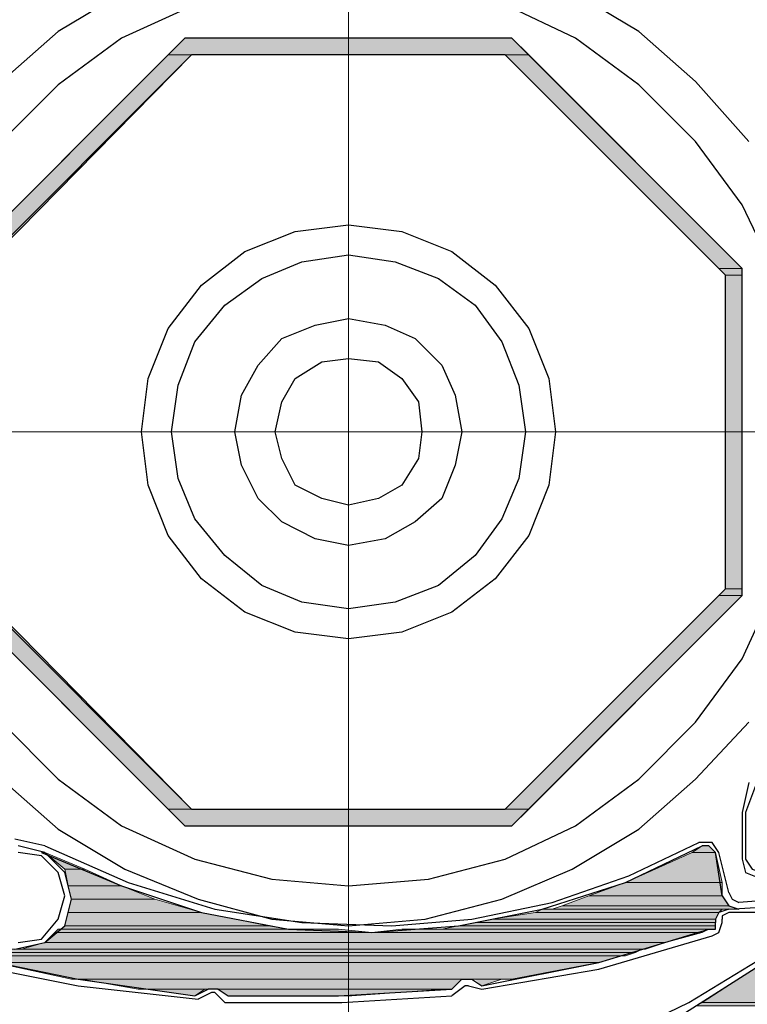
# Model space of a CAD drawing. Units: inches. Extents: x 10 to 2289, y 10 to 832.
# Drawn here: x 225 to 258, y 612 to 657 of the extents above; entities that cross this region are included whole.
import ezdxf

# ---------------------------------------------------------------- set-up
doc = ezdxf.new("R2010")
doc.units = ezdxf.units.IN
doc.header["$MEASUREMENT"] = 0
doc.layers.add('Layer 1', color=7, linetype='Continuous')

# ---------------------------------------------------------------- blocks, each defined once
blk = doc.blocks.new('block 3')
at = {"layer": 'Layer 1', "true_color": 0xffffff}
for points in [[(232.157, 656.489), (231.391, 655.723), (247.956, 655.723)], [(232.157, 656.489), (247.188, 656.489), (247.956, 655.723)], [(231.391, 655.723), (221.573, 645.905), (222.8, 645.905)], [(231.391, 655.723), (232.464, 655.723), (222.8, 645.905)], [(246.881, 655.723), (256.699, 645.905), (257.772, 645.905)], [(246.881, 655.723), (247.956, 655.723), (257.772, 645.905)], [(256.699, 645.905), (257.005, 645.599), (257.772, 645.599)], [(256.699, 645.905), (257.772, 645.905), (257.772, 645.599)], [(257.005, 645.599), (257.005, 631.181), (257.772, 631.181)], [(257.005, 645.599), (257.772, 645.599), (257.772, 631.181)], [(221.573, 630.874), (231.391, 621.057), (232.464, 621.057)], [(221.573, 630.874), (222.8, 630.874), (232.464, 621.057)], [(256.699, 630.874), (246.881, 621.057), (247.956, 621.057)], [(256.699, 630.874), (257.772, 630.874), (247.956, 621.057)], [(257.005, 631.181), (256.699, 630.874), (257.772, 630.874)], [(257.005, 631.181), (257.772, 631.181), (257.772, 630.874)], [(231.391, 621.057), (232.157, 620.291), (247.188, 620.291)], [(231.391, 621.057), (247.956, 621.057), (247.188, 620.291)], [(225.714, 619.062), (226.634, 618.296), (227.556, 618.296)], [(255.472, 619.062), (252.404, 617.683), (256.853, 617.683)], [(255.931, 619.37), (255.472, 619.062), (256.545, 619.062)], [(255.472, 619.062), (256.545, 619.062), (256.853, 617.683)], [(255.931, 619.37), (256.238, 619.37), (256.545, 619.062)], [(226.634, 618.296), (226.788, 617.529), (229.242, 617.529)], [(226.634, 618.296), (227.556, 618.296), (229.242, 617.529)], [(252.404, 617.683), (250.716, 617.069), (256.853, 617.069)], [(252.404, 617.683), (256.853, 617.683), (256.853, 617.069)], [(226.788, 617.529), (226.941, 616.916), (230.776, 616.916)], [(226.788, 617.529), (229.242, 617.529), (230.776, 616.916)], [(226.941, 616.916), (226.788, 616.302), (232.923, 616.302)], [(226.941, 616.916), (230.776, 616.916), (232.923, 616.302)], [(250.716, 617.069), (249.489, 616.608), (257.158, 616.608)], [(250.716, 617.069), (256.853, 617.069), (257.158, 616.608)], [(226.788, 616.302), (226.634, 615.688), (235.992, 615.688)], [(226.788, 616.302), (232.923, 616.302), (235.992, 615.688)], [(248.262, 616.302), (246.269, 615.995), (256.545, 615.995)], [(248.569, 616.456), (248.262, 616.302), (256.699, 616.302)], [(248.262, 616.302), (256.699, 616.302), (256.545, 615.995)], [(248.569, 616.456), (256.853, 616.456), (256.699, 616.302)], [(249.489, 616.608), (249.03, 616.456), (257.619, 616.456)], [(249.489, 616.608), (257.158, 616.608), (257.619, 616.456)], [(245.501, 615.842), (244.734, 615.688), (256.545, 615.688)], [(246.269, 615.995), (245.501, 615.842), (256.545, 615.842)], [(245.501, 615.842), (256.545, 615.842), (256.545, 615.688)], [(246.269, 615.995), (256.545, 615.995), (256.545, 615.842)], [(226.327, 615.535), (226.175, 615.381), (240.746, 615.381)], [(226.327, 615.535), (239.212, 615.535), (240.746, 615.381)], [(226.634, 615.688), (226.481, 615.535), (236.912, 615.535)], [(226.634, 615.688), (235.992, 615.688), (236.912, 615.535)], [(242.127, 615.535), (240.746, 615.381), (255.931, 615.381)], [(242.127, 615.535), (256.238, 615.535), (255.931, 615.381)], [(244.734, 615.688), (243.968, 615.535), (256.545, 615.535)], [(244.734, 615.688), (256.545, 615.688), (256.545, 615.535)], [(226.175, 615.381), (225.714, 614.922), (254.245, 614.922)], [(226.175, 615.381), (255.931, 615.381), (254.245, 614.922)], [(221.88, 614.615), (221.726, 614.461), (252.864, 614.461)], [(221.88, 614.615), (253.17, 614.615), (252.864, 614.461)], [(225.714, 614.922), (224.641, 614.615), (253.324, 614.615)], [(225.714, 614.922), (254.245, 614.922), (253.324, 614.615)], [(221.726, 614.461), (221.88, 614.308), (252.404, 614.308)], [(221.726, 614.461), (252.864, 614.461), (252.404, 614.308)], [(222.033, 614.308), (223.414, 614), (251.177, 614)], [(222.033, 614.308), (252.25, 614.308), (251.177, 614)], [(223.414, 614), (226.941, 613.234), (247.188, 613.234)], [(223.414, 614), (251.177, 614), (247.188, 613.234)], [(258.539, 613.848), (255.931, 612.161), (262.22, 612.161)], [(227.402, 613.234), (230.01, 612.773), (244.427, 612.773)], [(227.402, 613.234), (244.888, 613.234), (244.427, 612.773)], [(245.501, 613.234), (246.728, 613.234), (245.808, 612.927)], [(230.623, 612.773), (233.077, 612.773), (232.617, 612.468)], [(233.691, 612.773), (234.15, 612.468), (239.826, 612.468)], [(233.691, 612.773), (244.122, 612.773), (239.826, 612.468)], [(255.931, 612.161), (255.625, 612.007), (261.761, 612.007)], [(255.931, 612.161), (262.22, 612.161), (261.761, 612.007)]]:
    blk.add_hatch(color=7, dxfattribs=at).paths.add_polyline_path(points)
h = blk.add_hatch(color=7, dxfattribs=at)
edge = h.paths.add_edge_path()
edge.add_spline(control_points=[(225.561, 619.062), (225.561, 619.062), (225.714, 619.062), (225.714, 619.062), (225.714, 619.062), (225.561, 619.062), (225.561, 619.062)], knot_values=[0, 0, 0, 0, 1, 1, 1, 2, 2, 2, 2], degree=3, periodic=1)
h = blk.add_hatch(color=7, dxfattribs=at)
edge = h.paths.add_edge_path()
edge.add_spline(control_points=[(255.931, 619.37), (255.931, 619.37), (256.238, 619.37), (256.238, 619.37), (256.238, 619.37), (255.931, 619.37), (255.931, 619.37)], knot_values=[0, 0, 0, 0, 1, 1, 1, 2, 2, 2, 2], degree=3, periodic=1)
h = blk.add_hatch(color=7, dxfattribs=at)
edge = h.paths.add_edge_path()
edge.add_spline(control_points=[(226.941, 613.234), (226.941, 613.234), (245.042, 613.234), (245.042, 613.234), (245.042, 613.234), (226.941, 613.234), (226.941, 613.234)], knot_values=[0, 0, 0, 0, 1, 1, 1, 2, 2, 2, 2], degree=3, periodic=1)
h = blk.add_hatch(color=7, dxfattribs=at)
edge = h.paths.add_edge_path()
edge.add_spline(control_points=[(227.249, 613.234), (227.249, 613.234), (244.888, 613.234), (244.888, 613.234), (244.888, 613.234), (227.249, 613.234), (227.249, 613.234)], knot_values=[0, 0, 0, 0, 1, 1, 1, 2, 2, 2, 2], degree=3, periodic=1)
h = blk.add_hatch(color=7, dxfattribs=at)
edge = h.paths.add_edge_path()
edge.add_spline(control_points=[(233.384, 612.773), (233.384, 612.773), (244.427, 612.773), (244.427, 612.773), (244.427, 612.773), (233.384, 612.773), (233.384, 612.773)], knot_values=[0, 0, 0, 0, 1, 1, 1, 2, 2, 2, 2], degree=3, periodic=1)
at = {"layer": 'Layer 1', "color": 7, "lineweight": 13, "true_color": 0xffffff}
for points in [[(239.673, 666.459), (239.673, 610.319)], [(211.603, 638.389), (267.743, 638.389)]]:
    blk.add_lwpolyline(points, dxfattribs=at)
at = {"layer": 'Layer 1', "color": 7, "lineweight": 25, "true_color": 0xffffff}
for points in [[(258.08, 651.734), (255.625, 654.496), (253.018, 656.796), (249.95, 658.636)], [(229.396, 658.636), (226.327, 656.796), (223.721, 654.496), (221.419, 651.734), (219.579, 648.667), (218.199, 645.446), (217.279, 641.918), (217.125, 638.389), (217.279, 634.862), (218.199, 631.334), (219.579, 628.112), (221.419, 625.045), (223.721, 622.438), (226.327, 620.137), (229.396, 618.296), (232.77, 616.916), (236.145, 615.995), (239.673, 615.688), (243.2, 615.995), (246.728, 616.916), (249.95, 618.296), (253.018, 620.137), (255.625, 622.438), (258.08, 625.045)], [(259.307, 645.599), (257.772, 648.82), (255.625, 651.734), (253.018, 654.342), (250.103, 656.489), (246.881, 658.023)], [(232.617, 658.023), (229.242, 656.489), (226.327, 654.342), (223.721, 651.734), (221.726, 648.82), (220.192, 645.599), (219.119, 642.07), (218.812, 638.389), (219.119, 634.862), (220.192, 631.334), (221.726, 627.96), (223.721, 625.045), (226.327, 622.438), (229.242, 620.291), (232.617, 618.756), (236.145, 617.835), (239.673, 617.529), (243.354, 617.835), (246.881, 618.756), (250.103, 620.291), (253.018, 622.438), (255.625, 625.045), (257.772, 627.96), (259.307, 631.334)], [(232.157, 656.489), (221.573, 645.905), (221.573, 630.874), (232.157, 620.291), (247.188, 620.291), (257.772, 630.874), (257.772, 645.905), (247.188, 656.489), (232.157, 656.489)], [(232.464, 655.723), (222.34, 645.599), (222.34, 631.181), (232.464, 621.057), (246.881, 621.057), (257.005, 631.181), (257.005, 645.599), (246.881, 655.723), (232.464, 655.723)], [(230.162, 638.389), (230.469, 640.843), (231.391, 643.145), (232.923, 645.139), (234.918, 646.673), (237.219, 647.593), (239.673, 647.9), (242.127, 647.593), (244.427, 646.673), (246.422, 645.139), (247.956, 643.145), (248.876, 640.843), (249.183, 638.389), (248.876, 635.935), (247.956, 633.635), (246.422, 631.641), (244.427, 630.107), (242.127, 629.187), (239.673, 628.88), (237.219, 629.187), (234.918, 630.107), (232.923, 631.641), (231.391, 633.635), (230.469, 635.935), (230.162, 638.389)], [(231.542, 638.389), (231.85, 640.538), (232.617, 642.531), (233.997, 644.219), (235.685, 645.446), (237.525, 646.212), (239.673, 646.52), (241.82, 646.212), (243.814, 645.446), (245.501, 644.219), (246.728, 642.531), (247.496, 640.538), (247.803, 638.389), (247.496, 636.242), (246.728, 634.401), (245.501, 632.715), (243.814, 631.334), (241.82, 630.566), (239.673, 630.261), (237.525, 630.566), (235.685, 631.334), (233.997, 632.715), (232.617, 634.401), (231.85, 636.242), (231.542, 638.389)], [(234.458, 638.389), (234.765, 640.077), (235.531, 641.458), (236.604, 642.685), (238.139, 643.299), (239.673, 643.604), (241.36, 643.299), (242.741, 642.685), (243.968, 641.458), (244.581, 640.077), (244.888, 638.389), (244.581, 636.856), (243.968, 635.322), (242.741, 634.249), (241.36, 633.481), (239.673, 633.174), (238.139, 633.481), (236.604, 634.249), (235.531, 635.322), (234.765, 636.856), (234.458, 638.389)], [(236.299, 638.389), (236.604, 639.77), (237.219, 640.843), (238.446, 641.611), (239.673, 641.765), (241.053, 641.611), (242.127, 640.843), (242.893, 639.77), (243.047, 638.389), (242.893, 637.162), (242.127, 635.935), (241.053, 635.322), (239.673, 635.015), (238.446, 635.322), (237.219, 635.935), (236.604, 637.162), (236.299, 638.389)], [(251.637, 610.166), (255.165, 611.7), (258.539, 613.848), (261.607, 616.302), (264.369, 619.216), (266.822, 622.284), (268.816, 625.658), (270.35, 629.339), (271.424, 633.174)], [(262.834, 620.75), (262.527, 621.977), (261.761, 622.897), (260.534, 623.204), (259.307, 623.051), (258.385, 622.131), (257.926, 620.903)], [(258.08, 622.284), (257.772, 620.903)], [(257.772, 620.903), (257.772, 618.756)], [(257.926, 620.903), (257.926, 618.756)], [(251.484, 610.319), (255.318, 612.161), (258.846, 614.308), (262.066, 616.916), (264.828, 619.983)], [(225.714, 619.37), (224.334, 619.677)], [(241.666, 615.688), (245.349, 615.995), (249.03, 616.762), (252.557, 617.989), (255.778, 619.523)], [(256.699, 619.062), (256.392, 619.523), (255.778, 619.523)], [(224.334, 614.615), (225.714, 614.922), (226.634, 615.688), (226.941, 616.916), (226.634, 618.143), (225.714, 619.062), (224.487, 619.37)], [(226.634, 617.069), (226.327, 618.143), (225.561, 618.91), (224.487, 619.062)], [(225.561, 619.062), (229.242, 617.529), (232.923, 616.302), (236.912, 615.535), (240.746, 615.381), (244.734, 615.688), (248.569, 616.456), (252.404, 617.683), (255.931, 619.37)], [(225.714, 619.37), (229.549, 617.683), (233.538, 616.456), (237.525, 615.842), (241.666, 615.688)], [(256.545, 619.062), (256.238, 619.37), (255.931, 619.37)], [(256.853, 617.069), (256.545, 619.062)], [(257.158, 617.223), (256.699, 619.062)], [(257.772, 618.756), (257.926, 618.143), (258.692, 617.835)], [(257.926, 618.756), (258.232, 618.296), (258.692, 618.143)], [(257.158, 617.223), (257.312, 616.916), (257.619, 616.762)], [(224.487, 614.922), (225.561, 615.075), (226.327, 615.995), (226.634, 617.069)], [(256.853, 617.069), (257.158, 616.608), (257.619, 616.456)], [(259.612, 616.916), (257.619, 616.762)], [(257.158, 616.456), (256.699, 616.302), (256.545, 615.995), (256.545, 615.842)], [(257.158, 616.302), (256.853, 616.149), (256.853, 615.995)], [(257.158, 616.456), (259.612, 616.608)], [(259.612, 616.302), (257.158, 616.302)], [(256.238, 615.535), (256.545, 615.535), (256.545, 615.842)], [(256.392, 615.228), (256.699, 615.381), (256.853, 615.842)], [(256.853, 615.842), (256.853, 615.995)], [(245.808, 612.927), (251.177, 614), (256.238, 615.535)], [(245.808, 612.773), (251.177, 613.695), (256.392, 615.228)], [(222.033, 614.308), (227.249, 613.234), (232.617, 612.468)], [(221.88, 614), (227.249, 612.927), (232.77, 612.314)], [(244.427, 612.773), (244.888, 613.234)], [(244.888, 613.234), (245.349, 613.234), (245.808, 612.927)], [(232.617, 612.468), (233.23, 612.773)], [(233.691, 612.773), (233.23, 612.773)], [(233.691, 612.773), (234.15, 612.468)], [(234.15, 612.468), (239.212, 612.468), (244.427, 612.773)], [(245.042, 612.927), (244.427, 612.468)], [(245.195, 612.927), (245.042, 612.927)], [(245.195, 612.927), (245.808, 612.773)], [(233.384, 612.621), (232.77, 612.314)], [(233.538, 612.621), (233.384, 612.621)], [(233.538, 612.621), (233.997, 612.161)], [(239.366, 612.161), (244.427, 612.468)], [(233.997, 612.161), (239.366, 612.161)]]:
    blk.add_lwpolyline(points, dxfattribs=at)
at = {"layer": 'Layer 1', "lineweight": 0}
for points in [[(232.157, 656.489), (231.391, 655.723), (247.956, 655.723)], [(232.157, 656.489), (247.188, 656.489), (247.956, 655.723)], [(231.391, 655.723), (221.573, 645.905), (222.8, 645.905)], [(231.391, 655.723), (232.464, 655.723), (222.8, 645.905)], [(246.881, 655.723), (256.699, 645.905), (257.772, 645.905)], [(246.881, 655.723), (247.956, 655.723), (257.772, 645.905)], [(256.699, 645.905), (257.005, 645.599), (257.772, 645.599)], [(256.699, 645.905), (257.772, 645.905), (257.772, 645.599)], [(257.005, 645.599), (257.005, 631.181), (257.772, 631.181)], [(257.005, 645.599), (257.772, 645.599), (257.772, 631.181)], [(221.573, 630.874), (231.391, 621.057), (232.464, 621.057)], [(221.573, 630.874), (222.8, 630.874), (232.464, 621.057)], [(256.699, 630.874), (246.881, 621.057), (247.956, 621.057)], [(256.699, 630.874), (257.772, 630.874), (247.956, 621.057)], [(257.005, 631.181), (256.699, 630.874), (257.772, 630.874)], [(257.005, 631.181), (257.772, 631.181), (257.772, 630.874)], [(231.391, 621.057), (232.157, 620.291), (247.188, 620.291)], [(231.391, 621.057), (247.956, 621.057), (247.188, 620.291)], [(225.714, 619.062), (226.634, 618.296), (227.556, 618.296)], [(225.714, 619.062), (227.556, 618.296)], [(255.472, 619.062), (252.404, 617.683), (256.853, 617.683)], [(255.931, 619.37), (255.472, 619.062), (256.545, 619.062)], [(255.472, 619.062), (256.545, 619.062), (256.853, 617.683)], [(255.931, 619.37), (256.238, 619.37), (256.545, 619.062)], [(226.634, 618.296), (226.788, 617.529), (229.242, 617.529)], [(226.634, 618.296), (227.556, 618.296), (229.242, 617.529)], [(252.404, 617.683), (250.716, 617.069), (256.853, 617.069)], [(252.404, 617.683), (256.853, 617.683), (256.853, 617.069)], [(226.788, 617.529), (226.941, 616.916), (230.776, 616.916)], [(226.788, 617.529), (229.242, 617.529), (230.776, 616.916)], [(226.941, 616.916), (226.788, 616.302), (232.923, 616.302)], [(226.941, 616.916), (230.776, 616.916), (232.923, 616.302)], [(250.716, 617.069), (249.489, 616.608), (257.158, 616.608)], [(250.716, 617.069), (256.853, 617.069), (257.158, 616.608)], [(226.788, 616.302), (226.634, 615.688), (235.992, 615.688)], [(226.788, 616.302), (232.923, 616.302), (235.992, 615.688)], [(248.262, 616.302), (246.269, 615.995), (256.545, 615.995)], [(248.569, 616.456), (248.262, 616.302), (256.699, 616.302)], [(248.262, 616.302), (256.699, 616.302), (256.545, 615.995)], [(248.876, 616.456), (248.569, 616.456), (256.853, 616.456)], [(248.569, 616.456), (256.853, 616.456), (256.699, 616.302)], [(249.03, 616.456), (248.876, 616.456), (257.158, 616.456)], [(248.876, 616.456), (257.158, 616.456), (256.853, 616.456)], [(249.489, 616.608), (249.03, 616.456), (257.619, 616.456)], [(249.03, 616.456), (257.619, 616.456), (257.158, 616.456)], [(249.489, 616.608), (257.158, 616.608), (257.619, 616.456)], [(245.501, 615.842), (244.734, 615.688), (256.545, 615.688)], [(246.269, 615.995), (245.501, 615.842), (256.545, 615.842)], [(245.501, 615.842), (256.545, 615.842), (256.545, 615.688)], [(246.269, 615.995), (256.545, 615.995), (256.545, 615.842)], [(226.327, 615.535), (226.175, 615.381), (240.746, 615.381)], [(226.481, 615.535), (226.327, 615.535), (239.212, 615.535)], [(226.327, 615.535), (239.212, 615.535), (240.746, 615.381)], [(226.634, 615.688), (226.481, 615.535), (236.912, 615.535)], [(226.481, 615.535), (239.212, 615.535)], [(226.634, 615.688), (235.992, 615.688), (236.912, 615.535)], [(242.127, 615.535), (240.746, 615.381), (255.931, 615.381)], [(243.968, 615.535), (242.127, 615.535), (256.238, 615.535)], [(242.127, 615.535), (256.238, 615.535), (255.931, 615.381)], [(244.734, 615.688), (243.968, 615.535), (256.545, 615.535)], [(243.968, 615.535), (256.545, 615.535), (256.238, 615.535)], [(244.734, 615.688), (256.545, 615.688), (256.545, 615.535)], [(226.175, 615.381), (225.714, 614.922), (254.245, 614.922)], [(226.175, 615.381), (255.931, 615.381), (254.245, 614.922)], [(221.88, 614.615), (221.726, 614.461), (252.864, 614.461)], [(221.88, 614.615), (253.17, 614.615), (252.864, 614.461)], [(224.641, 614.615), (224.334, 614.615), (253.17, 614.615)], [(225.714, 614.922), (224.641, 614.615), (253.324, 614.615)], [(224.641, 614.615), (253.324, 614.615), (253.17, 614.615)], [(225.714, 614.922), (254.245, 614.922), (253.324, 614.615)], [(221.726, 614.461), (221.88, 614.308), (252.404, 614.308)], [(221.726, 614.461), (252.864, 614.461), (252.404, 614.308)], [(221.88, 614.308), (252.25, 614.308)], [(221.88, 614.308), (252.404, 614.308), (252.25, 614.308)], [(222.033, 614.308), (223.414, 614), (251.177, 614)], [(222.033, 614.308), (252.25, 614.308), (251.177, 614)], [(223.414, 614), (226.941, 613.234), (247.188, 613.234)], [(223.414, 614), (251.177, 614), (247.188, 613.234)], [(258.539, 613.848), (255.931, 612.161), (262.22, 612.161)], [(226.941, 613.234), (245.042, 613.234)], [(227.095, 613.234), (244.888, 613.234)], [(227.095, 613.234), (245.042, 613.234), (244.888, 613.234)], [(227.249, 613.234), (244.888, 613.234)], [(227.402, 613.234), (230.01, 612.773), (244.427, 612.773)], [(227.402, 613.234), (244.888, 613.234), (244.427, 612.773)], [(245.042, 613.234), (247.035, 613.234)], [(245.042, 613.234), (247.188, 613.234), (247.035, 613.234)], [(245.349, 613.234), (246.728, 613.234)], [(245.349, 613.234), (247.035, 613.234), (246.728, 613.234)], [(245.501, 613.234), (246.728, 613.234), (245.808, 612.927)], [(230.01, 612.773), (233.23, 612.773)], [(230.01, 612.773), (233.384, 612.773), (233.23, 612.773)], [(230.469, 612.773), (233.077, 612.773)], [(230.469, 612.773), (233.23, 612.773), (233.077, 612.773)], [(230.623, 612.773), (233.077, 612.773), (232.617, 612.468)], [(233.384, 612.773), (244.427, 612.773)], [(233.538, 612.773), (244.122, 612.773)], [(233.538, 612.773), (244.427, 612.773), (244.122, 612.773)], [(233.691, 612.773), (234.15, 612.468), (239.826, 612.468)], [(233.691, 612.773), (244.122, 612.773), (239.826, 612.468)], [(234.15, 612.468), (239.826, 612.468), (239.212, 612.468)], [(255.931, 612.161), (255.625, 612.007), (261.761, 612.007)], [(255.931, 612.161), (262.22, 612.161), (261.761, 612.007)]]:
    blk.add_lwpolyline(points, dxfattribs=at)
for points in [[(225.561, 619.062), (225.561, 619.062), (225.714, 619.062), (225.714, 619.062), (225.714, 619.062), (225.561, 619.062), (225.561, 619.062)], [(255.931, 619.37), (255.931, 619.37), (256.238, 619.37), (256.238, 619.37), (256.238, 619.37), (255.931, 619.37), (255.931, 619.37)], [(226.941, 613.234), (226.941, 613.234), (245.042, 613.234), (245.042, 613.234), (245.042, 613.234), (226.941, 613.234), (226.941, 613.234)], [(227.249, 613.234), (227.249, 613.234), (244.888, 613.234), (244.888, 613.234), (244.888, 613.234), (227.249, 613.234), (227.249, 613.234)], [(233.384, 612.773), (233.384, 612.773), (244.427, 612.773), (244.427, 612.773), (244.427, 612.773), (233.384, 612.773), (233.384, 612.773)]]:
    blk.add_open_spline(points, degree=3, knots=[0, 0, 0, 0, 1, 1, 1, 2, 2, 2, 2], dxfattribs=at)
blk = doc.blocks.new('block 2')
at = {"layer": 'Layer 1'}
blk.add_blockref('block 3', (0, 0), dxfattribs=at)

msp = doc.modelspace()

# ---------------------------------------------------------------- block references
at = {"layer": 'Layer 1'}
msp.add_blockref('block 2', (0, 0), dxfattribs=at)

doc.saveas('drawing.dxf')
